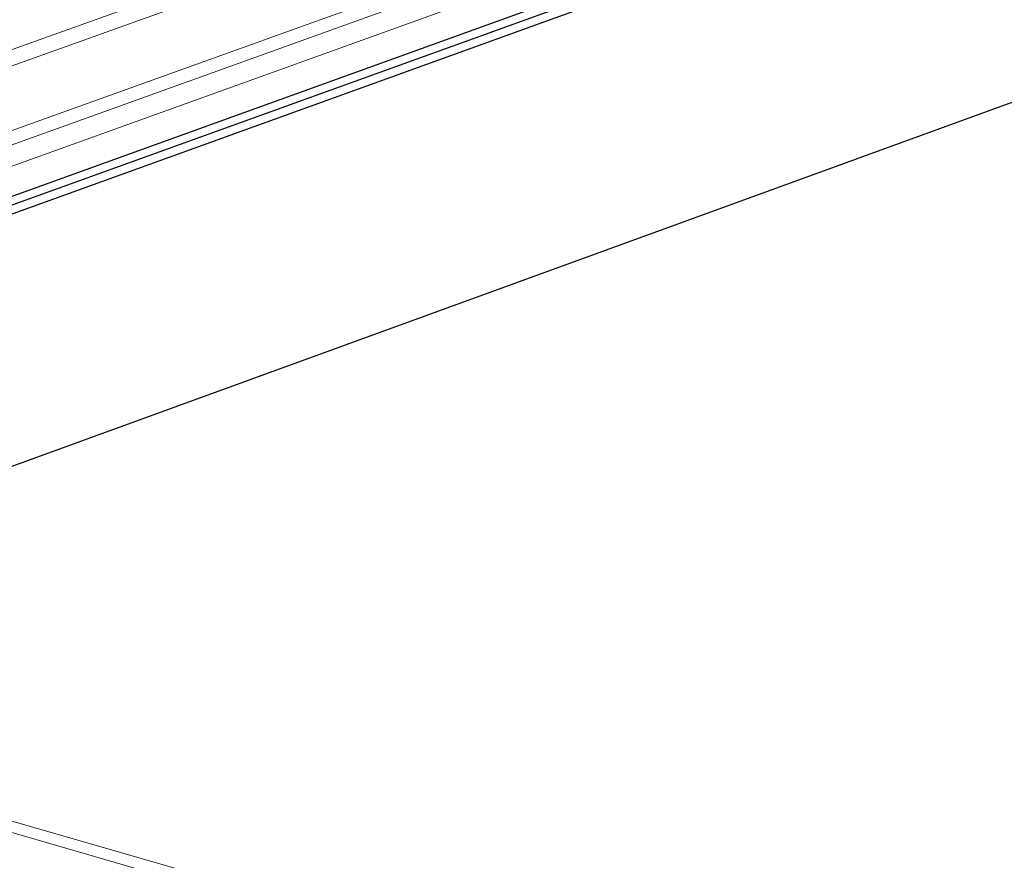
# Model space of a CAD drawing. Units: inches. Extents: x 0 to 3050, y 0 to 1589.
# Drawn here: x 2986 to 2988, y 1569 to 1571 of the extents above; entities that cross this region are included whole.
import ezdxf

# ---------------------------------------------------------------- set-up
doc = ezdxf.new("R2010")
doc.units = ezdxf.units.IN
doc.header["$MEASUREMENT"] = 0
doc.layers.add('Panel 2', color=5, linetype='Continuous')
doc.layers.add('Susp Units 1', color=6, linetype='Continuous')

msp = doc.modelspace()

# ---------------------------------------------------------------- linework, layer by layer
at = {"layer": 'Panel 2', "extrusion": (-4.71845e-16, 0.903816, 0.427922)}
for p, q in [((2983.3366, 1569.7854), (2989.5662, 1572.0336)), ((2983.3683, 1569.7763), (2989.5976, 1572.025)), ((2983.3683, 1569.7763), (2989.5976, 1572.025)), ((2983.3999, 1569.7671), (2989.6291, 1572.0164)), ((2984.3034, 1569.5056), (2989.6194, 1571.4417))]:
    msp.add_line(p, q, dxfattribs=at)
at = {"layer": 'Susp Units 1', "lineweight": 0, "extrusion": (-4.71845e-16, 0.903816, 0.427922)}
for p, q in [((2982.8078, 1569.9385), (2989.6091, 1572.3807)), ((2982.8668, 1569.9214), (2989.6284, 1572.3507)), ((2983.1006, 1569.8538), (2989.8718, 1572.2919)), ((2983.1518, 1569.8389), (2989.9498, 1572.2879)), ((2983.2291, 1569.8166), (2989.9602, 1572.2432)), ((2977.6629, 1571.4278), (3005.0904, 1563.4884)), ((2977.6448, 1571.4076), (3005.0889, 1563.4604))]:
    msp.add_line(p, q, dxfattribs=at)

doc.saveas('drawing.dxf')
